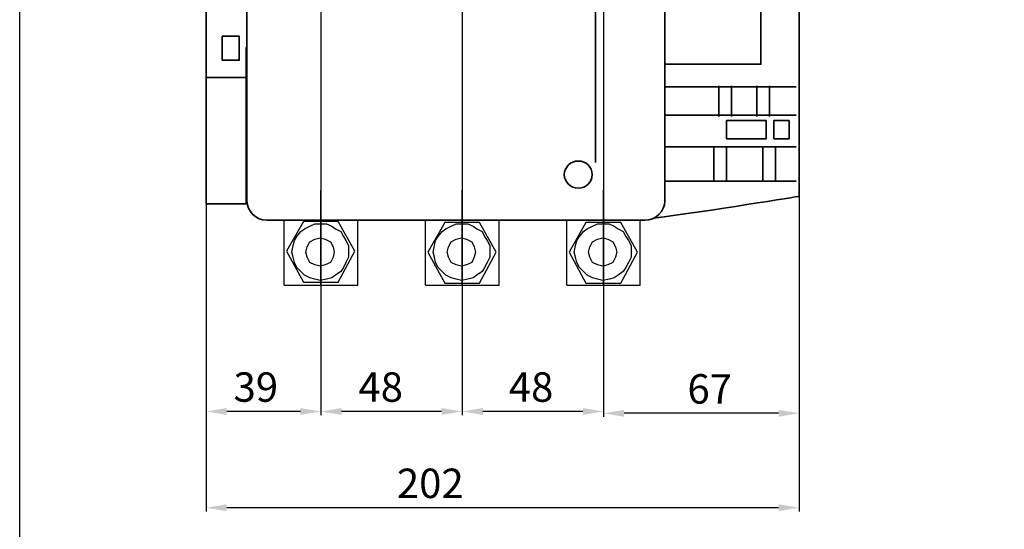
# Model space of a CAD drawing. Units: centimetres. Extents: x -251 to 463, y -4182 to -453.
# Drawn here: x -251 to 84, y -3272 to -3099 of the extents above; entities that cross this region are included whole.
import ezdxf
from ezdxf.lldxf.tags import DXFTag

# ---------------------------------------------------------------- set-up
doc = ezdxf.new("R2010")
doc.units = ezdxf.units.CM
doc.header["$MEASUREMENT"] = 0
doc.layers.add('dist', color=7, linetype='Continuous', lineweight=9)
doc.layers.add('layer 1', color=7, linetype='Continuous')
tags = doc.linetypes.add('New Line1', pattern=[1.5, 1, -0.5]).pattern_tags.tags
tags[6:7] = [DXFTag(74, 4), DXFTag(75, 0), DXFTag(340, '0'), DXFTag(46, 1.0), DXFTag(50, 0.0), DXFTag(44, 0.0), DXFTag(45, 0.0)]
tags[4:5] = [DXFTag(74, 4), DXFTag(75, 0), DXFTag(340, '0'), DXFTag(46, 1.0), DXFTag(50, 0.0), DXFTag(44, 0.0), DXFTag(45, 0.0)]
doc.dimstyles.new('ISO-25', dxfattribs={"dimtxt": 15, "dimasz": 15, "dimexe": 1.25, "dimexo": 0.625, "dimgap": 5, "dimtad": 1, "dimdec": 0, "dimtxsty": 'Standard', "dimcen": 2.5, "dimadec": 0, "dimazin": 0, "dimtfac": 1, "dimtdec": 0, "dimtmove": 0, "dimatfit": 3, "dimfxl": 0, "dimarcsym": 0})

# ---------------------------------------------------------------- blocks, each defined once
blk = doc.blocks.new('*D67')
at = {"layer": 'Defpoints', "color": 0}
for p in [(14.13, -3108.63), (-187.37, -3118.22), (-187.37, -3265.02)]:
    blk.add_point(p, dxfattribs=at)
at = {"layer": 'dist', "color": 0, "lineweight": -2}
for p, q in [((14.13, -3109.26), (14.13, -3266.27)), ((-187.37, -3118.84), (-187.37, -3266.27)), ((7.13, -3265.02), (-180.37, -3265.02))]:
    blk.add_line(p, q, dxfattribs=at)
at = {"layer": 'dist', "color": 0}
for points in [[(-180.37, -3263.85), (-180.37, -3266.19), (-187.37, -3265.02)], [(7.13, -3263.85), (7.13, -3266.19), (14.13, -3265.02)]]:
    blk.add_solid(points, dxfattribs=at)
at = {"layer": 'dist', "color": 0, "insert": (-111.23, -3258.02), "char_height": 10, "attachment_point": 5}
blk.add_mtext('202', dxfattribs=at)
blk = doc.blocks.new('*D74')
at = {"layer": 'Defpoints', "color": 0}
for p in [(-187.37, -3118.22), (-148.37, -3190.04), (-187.37, -3232.31)]:
    blk.add_point(p, dxfattribs=at)
at = {"layer": 'dist', "color": 0, "lineweight": -2}
for p, q in [((-187.37, -3118.84), (-187.37, -3233.56)), ((-148.37, -3190.67), (-148.37, -3233.56)), ((-155.37, -3232.31), (-180.37, -3232.31))]:
    blk.add_line(p, q, dxfattribs=at)
at = {"layer": 'dist', "color": 0}
for points in [[(-180.37, -3231.14), (-180.37, -3233.47), (-187.37, -3232.31)], [(-155.37, -3231.14), (-155.37, -3233.47), (-148.37, -3232.31)]]:
    blk.add_solid(points, dxfattribs=at)
at = {"layer": 'dist', "color": 0, "insert": (-170.5, -3225.31), "char_height": 10, "attachment_point": 5}
blk.add_mtext('39', dxfattribs=at)
blk = doc.blocks.new('*D75')
at = {"layer": 'Defpoints', "color": 0}
for p in [(-148.37, -3189.42), (-100.37, -3189.42), (-148.37, -3232.31)]:
    blk.add_point(p, dxfattribs=at)
at = {"layer": 'dist', "color": 0, "lineweight": -2}
for p, q in [((-148.37, -3190.04), (-148.37, -3233.56)), ((-100.37, -3190.04), (-100.37, -3233.56)), ((-107.37, -3232.31), (-141.37, -3232.31))]:
    blk.add_line(p, q, dxfattribs=at)
at = {"layer": 'dist', "color": 0}
for points in [[(-141.37, -3231.14), (-141.37, -3233.47), (-148.37, -3232.31)], [(-107.37, -3231.14), (-107.37, -3233.47), (-100.37, -3232.31)]]:
    blk.add_solid(points, dxfattribs=at)
at = {"layer": 'dist', "color": 0, "insert": (-128.08, -3225.31), "char_height": 10, "attachment_point": 5}
blk.add_mtext('48', dxfattribs=at)
blk = doc.blocks.new('*D76')
at = {"layer": 'Defpoints', "color": 0}
for p in [(-100.37, -3190.04), (-52.37, -3189.42), (-100.37, -3232.31)]:
    blk.add_point(p, dxfattribs=at)
at = {"layer": 'dist', "color": 0, "lineweight": -2}
for p, q in [((-100.37, -3190.67), (-100.37, -3233.56)), ((-52.37, -3190.04), (-52.37, -3233.56)), ((-59.37, -3232.31), (-93.37, -3232.31))]:
    blk.add_line(p, q, dxfattribs=at)
at = {"layer": 'dist', "color": 0}
for points in [[(-93.37, -3231.14), (-93.37, -3233.47), (-100.37, -3232.31)], [(-59.37, -3231.14), (-59.37, -3233.47), (-52.37, -3232.31)]]:
    blk.add_solid(points, dxfattribs=at)
at = {"layer": 'dist', "color": 0, "insert": (-76.99, -3225.31), "char_height": 10, "attachment_point": 5}
blk.add_mtext('48', dxfattribs=at)
blk = doc.blocks.new('*D83')
at = {"layer": 'Defpoints', "color": 0}
for p in [(14.13, -3109.26), (-52.37, -3190.04), (-52.37, -3232.93)]:
    blk.add_point(p, dxfattribs=at)
at = {"layer": 'dist', "color": 0, "lineweight": -2}
for p, q in [((14.13, -3109.88), (14.13, -3234.18)), ((-52.37, -3190.67), (-52.37, -3234.18)), ((7.13, -3232.93), (-45.37, -3232.93))]:
    blk.add_line(p, q, dxfattribs=at)
at = {"layer": 'dist', "color": 0}
for points in [[(-45.37, -3231.77), (-45.37, -3234.1), (-52.37, -3232.93)], [(7.13, -3231.77), (7.13, -3234.1), (14.13, -3232.93)]]:
    blk.add_solid(points, dxfattribs=at)
at = {"layer": 'dist', "color": 0, "insert": (-16.28, -3225.93), "char_height": 10, "attachment_point": 5}
blk.add_mtext('67', dxfattribs=at)

msp = doc.modelspace()

# ---------------------------------------------------------------- linework, layer by layer
at = {"linetype": 'New Line1'}
for p, q in [((-148.37, -2960.06), (-148.37, -3202.23)), ((-100.37, -2966.02), (-100.37, -3201.6)), ((-52.37, -2966.02), (-52.37, -3203.18))]:
    msp.add_line(p, q, dxfattribs=at)
for p, q in [((-148.37, -3189.42), (-148.37, -3157.1)), ((-100.37, -3189.42), (-100.37, -3157.1)), ((-52.37, -3189.42), (-52.37, -3157.1))]:
    msp.add_line(p, q)
at = {"lineweight": 30}
for p, q in [((-160.87, -3189.42), (-160.87, -3167.33)), ((-135.87, -3189.42), (-135.87, -3167.33)), ((-112.87, -3189.42), (-112.87, -3167.33)), ((-87.87, -3189.42), (-87.87, -3167.33)), ((-64.87, -3189.42), (-64.87, -3167.33)), ((-39.87, -3189.42), (-39.87, -3167.33)), ((-160.87, -3189.42), (-135.87, -3189.42)), ((-112.87, -3189.42), (-87.87, -3189.42)), ((-64.87, -3189.42), (-39.87, -3189.42))]:
    msp.add_line(p, q, dxfattribs=at)
msp.add_lwpolyline([(-250.73, -2939.35), (462.86, -2939.35), (462.86, -3560.83), (-250.73, -3560.83)], close=True)
at = {"layer": 'layer 1', "lineweight": 35}
for points, knots in [([(-128.37, -3014.42), (-64.14, -3014.42), (-38.32, -3014.42), (-38.32, -3014.42), (-38.32, -3014.42), (-34.59, -3014.42), (-31.54, -3017.4), (-31.54, -3021.04), (-31.54, -3021.04), (-31.54, -3021.04), (-31.54, -3047.34), (-31.54, -3108.63)], [1.0533118, 1.0533118, 1.0533118, 1.0533118, 1.1111111, 1.1111111, 1.1111111, 1.1111111, 1.2222222, 1.2222222, 1.2222222, 1.2222222, 1.2773073, 1.2773073, 1.2773073, 1.2773073]), ([(-35.37, -3015.08), (-19.14, -3015.64), (14.13, -3018.1), (14.13, -3018.1), (14.13, -3018.1), (14.13, -3018.1), (14.13, -3046.25), (14.13, -3108.63)], [0.0606156, 0.0606156, 0.0606156, 0.0606156, 0.3333333, 0.3333333, 0.3333333, 0.3333333, 0.5031838, 0.5031838, 0.5031838, 0.5031838]), ([(-187.37, -3108.63), (-187.37, -3047.04), (-187.37, -3020.53), (-187.37, -3020.53), (-187.37, -3020.53), (-173.79, -3020.53), (-173.79, -3020.53), (-173.79, -3020.53), (-173.79, -3020.7), (-173.81, -3020.87), (-173.81, -3021.04), (-173.81, -3021.04), (-173.81, -3021.04), (-173.81, -3047.34), (-173.51, -3108.63)], [0.9176232, 0.9176232, 0.9176232, 0.9176232, 1, 1, 1, 1.1666667, 1.1666667, 1.1666667, 1.1666667, 1.3333333, 1.3333333, 1.3333333, 1.3333333, 1.415961, 1.415961, 1.415961, 1.415961]), ([(-31.54, -3065.36), (-19.92, -3065.36), (1.1, -3065.36), (1.1, -3065.36), (1.1, -3065.36), (1.1, -3065.36), (1.1, -3069.67), (1.1, -3108.63)], [0.0921006, 0.0921006, 0.0921006, 0.0921006, 0.3333333, 0.3333333, 0.3333333, 0.3333333, 0.5046309, 0.5046309, 0.5046309, 0.5046309]), ([(-181.91, -3104.81), (-181.91, -3104.81), (-176.16, -3104.81), (-176.16, -3104.81), (-176.16, -3104.81), (-176.16, -3104.81), (-176.16, -3112.95), (-176.16, -3112.95), (-176.16, -3112.95), (-176.16, -3112.95), (-181.91, -3112.95), (-181.91, -3112.95), (-181.91, -3112.95), (-181.91, -3112.95), (-181.91, -3104.81), (-181.91, -3104.81)], [0, 0, 0, 0, 0.25, 0.25, 0.25, 0.25, 0.5, 0.5, 0.5, 0.5, 0.75, 0.75, 0.75, 0.75, 1, 1, 1, 1]), ([(-173.81, -3108.63), (-173.81, -3134.9), (-173.81, -3160.71), (-173.81, -3160.71), (-173.81, -3160.71), (-173.81, -3161.06), (-173.79, -3161.4), (-173.73, -3161.73), (-173.73, -3161.73), (-173.73, -3161.73), (-187.37, -3161.73), (-187.37, -3161.73), (-187.37, -3161.73), (-187.37, -3161.73), (-187.37, -3135.37), (-187.37, -3108.63)], [0.4181323, 0.4181323, 0.4181323, 0.4181323, 0.5, 0.5, 0.5, 0.5, 0.6666667, 0.6666667, 0.6666667, 0.6666667, 0.8333333, 0.8333333, 0.8333333, 0.8333333, 0.9154825, 0.9154825, 0.9154825, 0.9154825]), ([(-128.37, -3167.33), (-148.73, -3167.33), (-166.73, -3167.33), (-166.73, -3167.33), (-166.73, -3167.33), (-170.46, -3167.33), (-173.51, -3164.35), (-173.51, -3160.71), (-173.51, -3160.71), (-173.51, -3160.71), (-173.51, -3134.9), (-173.51, -3108.63)], [0.5072924, 0.5072924, 0.5072924, 0.5072924, 0.5555556, 0.5555556, 0.5555556, 0.5555556, 0.6666667, 0.6666667, 0.6666667, 0.6666667, 0.7212453, 0.7212453, 0.7212453, 0.7212453]), ([(-31.54, -3108.63), (-31.54, -3134.9), (-31.54, -3160.71), (-31.54, -3160.71), (-31.54, -3160.71), (-31.54, -3164.35), (-34.59, -3167.33), (-38.32, -3167.33), (-38.32, -3167.33), (-38.32, -3167.33), (-64.14, -3167.33), (-128.37, -3167.33)], [0.2787548, 0.2787548, 0.2787548, 0.2787548, 0.3333333, 0.3333333, 0.3333333, 0.3333333, 0.4444444, 0.4444444, 0.4444444, 0.4444444, 0.5022437, 0.5022437, 0.5022437, 0.5022437]), ([(14.13, -3108.63), (14.13, -3134.46), (14.13, -3159.18), (14.13, -3159.18), (14.13, -3159.18), (14.13, -3159.18), (-16.79, -3164.25), (-35.37, -3166.67)], [0.5074741, 0.5074741, 0.5074741, 0.5074741, 0.6666667, 0.6666667, 0.6666667, 0.6666667, 0.929581, 0.929581, 0.929581, 0.929581]), ([(1.1, -3108.63), (1.1, -3111.75), (1.1, -3114.35), (1.1, -3114.35), (1.1, -3114.35), (1.1, -3114.35), (-20.98, -3114.35), (-31.54, -3114.35)], [0.5335801, 0.5335801, 0.5335801, 0.5335801, 0.6666667, 0.6666667, 0.6666667, 0.6666667, 0.9203069, 0.9203069, 0.9203069, 0.9203069]), ([(-10.59, -3133.44), (-10.59, -3133.44), (2.91, -3133.44), (2.91, -3133.44), (2.91, -3133.44), (2.91, -3133.44), (2.91, -3139.62), (2.91, -3139.62), (2.91, -3139.62), (2.91, -3139.62), (-10.59, -3139.62), (-10.59, -3139.62), (-10.59, -3139.62), (-10.59, -3139.62), (-10.59, -3133.44), (-10.59, -3133.44)], [0, 0, 0, 0, 0.25, 0.25, 0.25, 0.25, 0.5, 0.5, 0.5, 0.5, 0.75, 0.75, 0.75, 0.75, 1, 1, 1, 1]), ([(5.5, -3133.44), (5.5, -3133.44), (10.67, -3133.44), (10.67, -3133.44), (10.67, -3133.44), (10.67, -3133.44), (10.67, -3139.62), (10.67, -3139.62), (10.67, -3139.62), (10.67, -3139.62), (5.5, -3139.62), (5.5, -3139.62), (5.5, -3139.62), (5.5, -3139.62), (5.5, -3133.44), (5.5, -3133.44)], [0, 0, 0, 0, 0.25, 0.25, 0.25, 0.25, 0.5, 0.5, 0.5, 0.5, 0.75, 0.75, 0.75, 0.75, 1, 1, 1, 1]), ([(-60.95, -3147.2), (-58.33, -3147.2), (-56.2, -3149.27), (-56.2, -3151.83), (-56.2, -3151.83), (-56.2, -3154.39), (-58.33, -3156.46), (-60.95, -3156.46), (-60.95, -3156.46), (-63.56, -3156.46), (-65.69, -3154.39), (-65.69, -3151.83), (-65.69, -3151.83), (-65.69, -3149.27), (-63.56, -3147.2), (-60.95, -3147.2), (-60.95, -3147.2), (-60.95, -3147.2), (-60.95, -3147.2), (-60.95, -3147.2)], [0, 0, 0, 0, 0.2, 0.2, 0.2, 0.2, 0.4, 0.4, 0.4, 0.4, 0.6, 0.6, 0.6, 0.6, 0.8, 0.8, 0.8, 0.8, 1, 1, 1, 1])]:
    msp.add_open_spline(points, degree=3, knots=knots, dxfattribs=at)
for points in [[(-55.06, -3035.15), (-55.06, -3035.15), (-55.06, -3147.72), (-55.06, -3147.72)], [(-187.37, -3118.84), (-187.37, -3118.84), (-176.85, -3118.84), (-173.81, -3118.84)], [(-31.54, -3121.99), (-16.91, -3121.99), (13.09, -3121.99), (13.09, -3121.99)], [(-13.18, -3121.65), (-13.18, -3121.65), (-13.18, -3132.04), (-13.18, -3132.04)], [(-8.87, -3121.65), (-8.87, -3121.65), (-8.87, -3132.04), (-8.87, -3132.04)], [(-0.25, -3121.65), (-0.25, -3121.65), (-0.25, -3132.04), (-0.25, -3132.04)], [(4.06, -3121.65), (4.06, -3121.65), (4.06, -3132.04), (4.06, -3132.04)], [(-31.54, -3131.67), (-17.65, -3131.67), (13.09, -3131.67), (13.09, -3131.67)], [(-31.54, -3142.37), (-16.91, -3142.37), (13.09, -3142.37), (13.09, -3142.37)], [(-14.9, -3142.42), (-14.9, -3142.42), (-14.9, -3153.93), (-14.9, -3153.93)], [(-10.59, -3142.42), (-10.59, -3142.42), (-10.59, -3153.93), (-10.59, -3153.93)], [(1.77, -3142.42), (1.77, -3142.42), (1.77, -3153.93), (1.77, -3153.93)], [(6.07, -3142.42), (6.07, -3142.42), (6.07, -3153.93), (6.07, -3153.93)], [(-31.54, -3154.09), (-16.09, -3154.09), (13.09, -3154.09), (13.09, -3154.09)]]:
    msp.add_open_spline(points, degree=3, dxfattribs=at)
at = {"layer": 'layer 1', "lineweight": 30}
for points, knots in [([(-160.04, -3177.85), (-160.04, -3177.85), (-154.34, -3167.78), (-154.34, -3167.78), (-154.34, -3167.78), (-154.34, -3167.78), (-142.52, -3167.78), (-142.52, -3167.78), (-142.52, -3167.78), (-142.52, -3167.78), (-136.83, -3177.85), (-136.83, -3177.85), (-136.83, -3177.85), (-136.83, -3177.85), (-142.52, -3188.36), (-142.52, -3188.36), (-142.52, -3188.36), (-142.52, -3188.36), (-154.34, -3188.36), (-154.34, -3188.36), (-154.34, -3188.36), (-154.34, -3188.36), (-160.04, -3177.85), (-160.04, -3177.85)], [0, 0, 0, 0, 0.166667, 0.166667, 0.166667, 0.166667, 0.333333, 0.333333, 0.333333, 0.333333, 0.5, 0.5, 0.5, 0.5, 0.666667, 0.666667, 0.666667, 0.666667, 0.833333, 0.833333, 0.833333, 0.833333, 1, 1, 1, 1]), ([(-112.04, -3178.15), (-112.04, -3178.15), (-106.34, -3168.08), (-106.34, -3168.08), (-106.34, -3168.08), (-106.34, -3168.08), (-94.52, -3168.08), (-94.52, -3168.08), (-94.52, -3168.08), (-94.52, -3168.08), (-88.83, -3178.15), (-88.83, -3178.15), (-88.83, -3178.15), (-88.83, -3178.15), (-94.52, -3188.66), (-94.52, -3188.66), (-94.52, -3188.66), (-94.52, -3188.66), (-106.34, -3188.66), (-106.34, -3188.66), (-106.34, -3188.66), (-106.34, -3188.66), (-112.04, -3178.15), (-112.04, -3178.15)], [0, 0, 0, 0, 0.166667, 0.166667, 0.166667, 0.166667, 0.333333, 0.333333, 0.333333, 0.333333, 0.5, 0.5, 0.5, 0.5, 0.666667, 0.666667, 0.666667, 0.666667, 0.833333, 0.833333, 0.833333, 0.833333, 1, 1, 1, 1]), ([(-64.04, -3178.15), (-64.04, -3178.15), (-58.34, -3168.08), (-58.34, -3168.08), (-58.34, -3168.08), (-58.34, -3168.08), (-46.52, -3168.08), (-46.52, -3168.08), (-46.52, -3168.08), (-46.52, -3168.08), (-40.83, -3178.15), (-40.83, -3178.15), (-40.83, -3178.15), (-40.83, -3178.15), (-46.52, -3188.66), (-46.52, -3188.66), (-46.52, -3188.66), (-46.52, -3188.66), (-58.34, -3188.66), (-58.34, -3188.66), (-58.34, -3188.66), (-58.34, -3188.66), (-64.04, -3178.15), (-64.04, -3178.15)], [0, 0, 0, 0, 0.166667, 0.166667, 0.166667, 0.166667, 0.333333, 0.333333, 0.333333, 0.333333, 0.5, 0.5, 0.5, 0.5, 0.666667, 0.666667, 0.666667, 0.666667, 0.833333, 0.833333, 0.833333, 0.833333, 1, 1, 1, 1]), ([(-148.65, -3187.78), (-148.65, -3187.78), (-146.46, -3187.34), (-146.46, -3187.34), (-146.46, -3187.34), (-146.46, -3187.34), (-144.71, -3186.91), (-144.71, -3186.91), (-144.71, -3186.91), (-144.71, -3186.91), (-143.4, -3186.03), (-143.4, -3186.03), (-143.4, -3186.03), (-143.4, -3186.03), (-141.65, -3184.72), (-141.65, -3184.72), (-141.65, -3184.72), (-141.65, -3184.72), (-140.77, -3183.4), (-140.77, -3183.4), (-140.77, -3183.4), (-140.77, -3183.4), (-139.89, -3181.65), (-139.89, -3181.65), (-139.89, -3181.65), (-139.89, -3181.65), (-139.02, -3179.9), (-139.02, -3179.9), (-139.02, -3179.9), (-139.02, -3179.9), (-139.02, -3178.15), (-139.02, -3178.15), (-139.02, -3178.15), (-139.02, -3178.15), (-139.02, -3175.96), (-139.02, -3175.96), (-139.02, -3175.96), (-139.02, -3175.96), (-139.89, -3174.2), (-139.89, -3174.2), (-139.89, -3174.2), (-139.89, -3174.2), (-140.77, -3172.89), (-140.77, -3172.89), (-140.77, -3172.89), (-140.77, -3172.89), (-141.65, -3171.14), (-141.65, -3171.14), (-141.65, -3171.14), (-141.65, -3171.14), (-143.4, -3170.27), (-143.4, -3170.27), (-143.4, -3170.27), (-143.4, -3170.27), (-144.71, -3169.39), (-144.71, -3169.39), (-144.71, -3169.39), (-144.71, -3169.39), (-146.46, -3168.51), (-146.46, -3168.51), (-146.46, -3168.51), (-146.46, -3168.51), (-148.65, -3168.51), (-148.65, -3168.51), (-148.65, -3168.51), (-148.65, -3168.51), (-150.4, -3168.51), (-150.4, -3168.51), (-150.4, -3168.51), (-150.4, -3168.51), (-152.15, -3169.39), (-152.15, -3169.39), (-152.15, -3169.39), (-152.15, -3169.39), (-153.91, -3170.27), (-153.91, -3170.27), (-153.91, -3170.27), (-153.91, -3170.27), (-155.22, -3171.14), (-155.22, -3171.14), (-155.22, -3171.14), (-155.22, -3171.14), (-156.53, -3172.89), (-156.53, -3172.89), (-156.53, -3172.89), (-156.53, -3172.89), (-157.41, -3174.2), (-157.41, -3174.2), (-157.41, -3174.2), (-157.41, -3174.2), (-157.85, -3175.96), (-157.85, -3175.96), (-157.85, -3175.96), (-157.85, -3175.96), (-158.29, -3178.15), (-158.29, -3178.15), (-158.29, -3178.15), (-158.29, -3178.15), (-157.85, -3179.9), (-157.85, -3179.9), (-157.85, -3179.9), (-157.85, -3179.9), (-157.41, -3181.65), (-157.41, -3181.65), (-157.41, -3181.65), (-157.41, -3181.65), (-156.53, -3183.4), (-156.53, -3183.4), (-156.53, -3183.4), (-156.53, -3183.4), (-155.22, -3184.72), (-155.22, -3184.72), (-155.22, -3184.72), (-155.22, -3184.72), (-153.91, -3186.03), (-153.91, -3186.03), (-153.91, -3186.03), (-153.91, -3186.03), (-152.15, -3186.91), (-152.15, -3186.91), (-152.15, -3186.91), (-152.15, -3186.91), (-150.4, -3187.34), (-150.4, -3187.34), (-150.4, -3187.34), (-150.4, -3187.34), (-148.65, -3187.78), (-148.65, -3187.78)], [0, 0, 0, 0, 0.03125, 0.03125, 0.03125, 0.03125, 0.0625, 0.0625, 0.0625, 0.0625, 0.09375, 0.09375, 0.09375, 0.09375, 0.125, 0.125, 0.125, 0.125, 0.15625, 0.15625, 0.15625, 0.15625, 0.1875, 0.1875, 0.1875, 0.1875, 0.21875, 0.21875, 0.21875, 0.21875, 0.25, 0.25, 0.25, 0.25, 0.28125, 0.28125, 0.28125, 0.28125, 0.3125, 0.3125, 0.3125, 0.3125, 0.34375, 0.34375, 0.34375, 0.34375, 0.375, 0.375, 0.375, 0.375, 0.40625, 0.40625, 0.40625, 0.40625, 0.4375, 0.4375, 0.4375, 0.4375, 0.46875, 0.46875, 0.46875, 0.46875, 0.5, 0.5, 0.5, 0.5, 0.53125, 0.53125, 0.53125, 0.53125, 0.5625, 0.5625, 0.5625, 0.5625, 0.59375, 0.59375, 0.59375, 0.59375, 0.625, 0.625, 0.625, 0.625, 0.65625, 0.65625, 0.65625, 0.65625, 0.6875, 0.6875, 0.6875, 0.6875, 0.71875, 0.71875, 0.71875, 0.71875, 0.75, 0.75, 0.75, 0.75, 0.78125, 0.78125, 0.78125, 0.78125, 0.8125, 0.8125, 0.8125, 0.8125, 0.84375, 0.84375, 0.84375, 0.84375, 0.875, 0.875, 0.875, 0.875, 0.90625, 0.90625, 0.90625, 0.90625, 0.9375, 0.9375, 0.9375, 0.9375, 0.96875, 0.96875, 0.96875, 0.96875, 1, 1, 1, 1]), ([(-100.65, -3187.78), (-100.65, -3187.78), (-98.46, -3187.34), (-98.46, -3187.34), (-98.46, -3187.34), (-98.46, -3187.34), (-96.71, -3186.91), (-96.71, -3186.91), (-96.71, -3186.91), (-96.71, -3186.91), (-95.4, -3186.03), (-95.4, -3186.03), (-95.4, -3186.03), (-95.4, -3186.03), (-93.65, -3184.72), (-93.65, -3184.72), (-93.65, -3184.72), (-93.65, -3184.72), (-92.77, -3183.4), (-92.77, -3183.4), (-92.77, -3183.4), (-92.77, -3183.4), (-91.89, -3181.65), (-91.89, -3181.65), (-91.89, -3181.65), (-91.89, -3181.65), (-91.02, -3179.9), (-91.02, -3179.9), (-91.02, -3179.9), (-91.02, -3179.9), (-91.02, -3178.15), (-91.02, -3178.15), (-91.02, -3178.15), (-91.02, -3178.15), (-91.02, -3175.96), (-91.02, -3175.96), (-91.02, -3175.96), (-91.02, -3175.96), (-91.89, -3174.2), (-91.89, -3174.2), (-91.89, -3174.2), (-91.89, -3174.2), (-92.77, -3172.89), (-92.77, -3172.89), (-92.77, -3172.89), (-92.77, -3172.89), (-93.65, -3171.14), (-93.65, -3171.14), (-93.65, -3171.14), (-93.65, -3171.14), (-95.4, -3170.27), (-95.4, -3170.27), (-95.4, -3170.27), (-95.4, -3170.27), (-96.71, -3169.39), (-96.71, -3169.39), (-96.71, -3169.39), (-96.71, -3169.39), (-98.46, -3168.51), (-98.46, -3168.51), (-98.46, -3168.51), (-98.46, -3168.51), (-100.65, -3168.51), (-100.65, -3168.51), (-100.65, -3168.51), (-100.65, -3168.51), (-102.4, -3168.51), (-102.4, -3168.51), (-102.4, -3168.51), (-102.4, -3168.51), (-104.15, -3169.39), (-104.15, -3169.39), (-104.15, -3169.39), (-104.15, -3169.39), (-105.91, -3170.27), (-105.91, -3170.27), (-105.91, -3170.27), (-105.91, -3170.27), (-107.22, -3171.14), (-107.22, -3171.14), (-107.22, -3171.14), (-107.22, -3171.14), (-108.53, -3172.89), (-108.53, -3172.89), (-108.53, -3172.89), (-108.53, -3172.89), (-109.41, -3174.2), (-109.41, -3174.2), (-109.41, -3174.2), (-109.41, -3174.2), (-109.85, -3175.96), (-109.85, -3175.96), (-109.85, -3175.96), (-109.85, -3175.96), (-110.29, -3178.15), (-110.29, -3178.15), (-110.29, -3178.15), (-110.29, -3178.15), (-109.85, -3179.9), (-109.85, -3179.9), (-109.85, -3179.9), (-109.85, -3179.9), (-109.41, -3181.65), (-109.41, -3181.65), (-109.41, -3181.65), (-109.41, -3181.65), (-108.53, -3183.4), (-108.53, -3183.4), (-108.53, -3183.4), (-108.53, -3183.4), (-107.22, -3184.72), (-107.22, -3184.72), (-107.22, -3184.72), (-107.22, -3184.72), (-105.91, -3186.03), (-105.91, -3186.03), (-105.91, -3186.03), (-105.91, -3186.03), (-104.15, -3186.91), (-104.15, -3186.91), (-104.15, -3186.91), (-104.15, -3186.91), (-102.4, -3187.34), (-102.4, -3187.34), (-102.4, -3187.34), (-102.4, -3187.34), (-100.65, -3187.78), (-100.65, -3187.78)], [0, 0, 0, 0, 0.03125, 0.03125, 0.03125, 0.03125, 0.0625, 0.0625, 0.0625, 0.0625, 0.09375, 0.09375, 0.09375, 0.09375, 0.125, 0.125, 0.125, 0.125, 0.15625, 0.15625, 0.15625, 0.15625, 0.1875, 0.1875, 0.1875, 0.1875, 0.21875, 0.21875, 0.21875, 0.21875, 0.25, 0.25, 0.25, 0.25, 0.28125, 0.28125, 0.28125, 0.28125, 0.3125, 0.3125, 0.3125, 0.3125, 0.34375, 0.34375, 0.34375, 0.34375, 0.375, 0.375, 0.375, 0.375, 0.40625, 0.40625, 0.40625, 0.40625, 0.4375, 0.4375, 0.4375, 0.4375, 0.46875, 0.46875, 0.46875, 0.46875, 0.5, 0.5, 0.5, 0.5, 0.53125, 0.53125, 0.53125, 0.53125, 0.5625, 0.5625, 0.5625, 0.5625, 0.59375, 0.59375, 0.59375, 0.59375, 0.625, 0.625, 0.625, 0.625, 0.65625, 0.65625, 0.65625, 0.65625, 0.6875, 0.6875, 0.6875, 0.6875, 0.71875, 0.71875, 0.71875, 0.71875, 0.75, 0.75, 0.75, 0.75, 0.78125, 0.78125, 0.78125, 0.78125, 0.8125, 0.8125, 0.8125, 0.8125, 0.84375, 0.84375, 0.84375, 0.84375, 0.875, 0.875, 0.875, 0.875, 0.90625, 0.90625, 0.90625, 0.90625, 0.9375, 0.9375, 0.9375, 0.9375, 0.96875, 0.96875, 0.96875, 0.96875, 1, 1, 1, 1]), ([(-52.65, -3187.78), (-52.65, -3187.78), (-50.46, -3187.34), (-50.46, -3187.34), (-50.46, -3187.34), (-50.46, -3187.34), (-48.71, -3186.91), (-48.71, -3186.91), (-48.71, -3186.91), (-48.71, -3186.91), (-47.4, -3186.03), (-47.4, -3186.03), (-47.4, -3186.03), (-47.4, -3186.03), (-45.65, -3184.72), (-45.65, -3184.72), (-45.65, -3184.72), (-45.65, -3184.72), (-44.77, -3183.4), (-44.77, -3183.4), (-44.77, -3183.4), (-44.77, -3183.4), (-43.89, -3181.65), (-43.89, -3181.65), (-43.89, -3181.65), (-43.89, -3181.65), (-43.02, -3179.9), (-43.02, -3179.9), (-43.02, -3179.9), (-43.02, -3179.9), (-43.02, -3178.15), (-43.02, -3178.15), (-43.02, -3178.15), (-43.02, -3178.15), (-43.02, -3175.96), (-43.02, -3175.96), (-43.02, -3175.96), (-43.02, -3175.96), (-43.89, -3174.2), (-43.89, -3174.2), (-43.89, -3174.2), (-43.89, -3174.2), (-44.77, -3172.89), (-44.77, -3172.89), (-44.77, -3172.89), (-44.77, -3172.89), (-45.65, -3171.14), (-45.65, -3171.14), (-45.65, -3171.14), (-45.65, -3171.14), (-47.4, -3170.27), (-47.4, -3170.27), (-47.4, -3170.27), (-47.4, -3170.27), (-48.71, -3169.39), (-48.71, -3169.39), (-48.71, -3169.39), (-48.71, -3169.39), (-50.46, -3168.51), (-50.46, -3168.51), (-50.46, -3168.51), (-50.46, -3168.51), (-52.65, -3168.51), (-52.65, -3168.51), (-52.65, -3168.51), (-52.65, -3168.51), (-54.4, -3168.51), (-54.4, -3168.51), (-54.4, -3168.51), (-54.4, -3168.51), (-56.15, -3169.39), (-56.15, -3169.39), (-56.15, -3169.39), (-56.15, -3169.39), (-57.91, -3170.27), (-57.91, -3170.27), (-57.91, -3170.27), (-57.91, -3170.27), (-59.22, -3171.14), (-59.22, -3171.14), (-59.22, -3171.14), (-59.22, -3171.14), (-60.53, -3172.89), (-60.53, -3172.89), (-60.53, -3172.89), (-60.53, -3172.89), (-61.41, -3174.2), (-61.41, -3174.2), (-61.41, -3174.2), (-61.41, -3174.2), (-61.85, -3175.96), (-61.85, -3175.96), (-61.85, -3175.96), (-61.85, -3175.96), (-62.29, -3178.15), (-62.29, -3178.15), (-62.29, -3178.15), (-62.29, -3178.15), (-61.85, -3179.9), (-61.85, -3179.9), (-61.85, -3179.9), (-61.85, -3179.9), (-61.41, -3181.65), (-61.41, -3181.65), (-61.41, -3181.65), (-61.41, -3181.65), (-60.53, -3183.4), (-60.53, -3183.4), (-60.53, -3183.4), (-60.53, -3183.4), (-59.22, -3184.72), (-59.22, -3184.72), (-59.22, -3184.72), (-59.22, -3184.72), (-57.91, -3186.03), (-57.91, -3186.03), (-57.91, -3186.03), (-57.91, -3186.03), (-56.15, -3186.91), (-56.15, -3186.91), (-56.15, -3186.91), (-56.15, -3186.91), (-54.4, -3187.34), (-54.4, -3187.34), (-54.4, -3187.34), (-54.4, -3187.34), (-52.65, -3187.78), (-52.65, -3187.78)], [0, 0, 0, 0, 0.03125, 0.03125, 0.03125, 0.03125, 0.0625, 0.0625, 0.0625, 0.0625, 0.09375, 0.09375, 0.09375, 0.09375, 0.125, 0.125, 0.125, 0.125, 0.15625, 0.15625, 0.15625, 0.15625, 0.1875, 0.1875, 0.1875, 0.1875, 0.21875, 0.21875, 0.21875, 0.21875, 0.25, 0.25, 0.25, 0.25, 0.28125, 0.28125, 0.28125, 0.28125, 0.3125, 0.3125, 0.3125, 0.3125, 0.34375, 0.34375, 0.34375, 0.34375, 0.375, 0.375, 0.375, 0.375, 0.40625, 0.40625, 0.40625, 0.40625, 0.4375, 0.4375, 0.4375, 0.4375, 0.46875, 0.46875, 0.46875, 0.46875, 0.5, 0.5, 0.5, 0.5, 0.53125, 0.53125, 0.53125, 0.53125, 0.5625, 0.5625, 0.5625, 0.5625, 0.59375, 0.59375, 0.59375, 0.59375, 0.625, 0.625, 0.625, 0.625, 0.65625, 0.65625, 0.65625, 0.65625, 0.6875, 0.6875, 0.6875, 0.6875, 0.71875, 0.71875, 0.71875, 0.71875, 0.75, 0.75, 0.75, 0.75, 0.78125, 0.78125, 0.78125, 0.78125, 0.8125, 0.8125, 0.8125, 0.8125, 0.84375, 0.84375, 0.84375, 0.84375, 0.875, 0.875, 0.875, 0.875, 0.90625, 0.90625, 0.90625, 0.90625, 0.9375, 0.9375, 0.9375, 0.9375, 0.96875, 0.96875, 0.96875, 0.96875, 1, 1, 1, 1]), ([(-148.65, -3182.97), (-148.65, -3182.97), (-146.9, -3182.53), (-146.9, -3182.53), (-146.9, -3182.53), (-146.9, -3182.53), (-145.15, -3181.65), (-145.15, -3181.65), (-145.15, -3181.65), (-145.15, -3181.65), (-144.27, -3179.9), (-144.27, -3179.9), (-144.27, -3179.9), (-144.27, -3179.9), (-143.83, -3178.15), (-143.83, -3178.15), (-143.83, -3178.15), (-143.83, -3178.15), (-144.27, -3176.4), (-144.27, -3176.4), (-144.27, -3176.4), (-144.27, -3176.4), (-145.15, -3174.64), (-145.15, -3174.64), (-145.15, -3174.64), (-145.15, -3174.64), (-146.9, -3173.77), (-146.9, -3173.77), (-146.9, -3173.77), (-146.9, -3173.77), (-148.65, -3173.33), (-148.65, -3173.33), (-148.65, -3173.33), (-148.65, -3173.33), (-150.4, -3173.77), (-150.4, -3173.77), (-150.4, -3173.77), (-150.4, -3173.77), (-152.15, -3174.64), (-152.15, -3174.64), (-152.15, -3174.64), (-152.15, -3174.64), (-153.03, -3176.4), (-153.03, -3176.4), (-153.03, -3176.4), (-153.03, -3176.4), (-153.47, -3178.15), (-153.47, -3178.15), (-153.47, -3178.15), (-153.47, -3178.15), (-153.03, -3179.9), (-153.03, -3179.9), (-153.03, -3179.9), (-153.03, -3179.9), (-152.15, -3181.65), (-152.15, -3181.65), (-152.15, -3181.65), (-152.15, -3181.65), (-150.4, -3182.53), (-150.4, -3182.53), (-150.4, -3182.53), (-150.4, -3182.53), (-148.65, -3182.97), (-148.65, -3182.97)], [0, 0, 0, 0, 0.0625, 0.0625, 0.0625, 0.0625, 0.125, 0.125, 0.125, 0.125, 0.1875, 0.1875, 0.1875, 0.1875, 0.25, 0.25, 0.25, 0.25, 0.3125, 0.3125, 0.3125, 0.3125, 0.375, 0.375, 0.375, 0.375, 0.4375, 0.4375, 0.4375, 0.4375, 0.5, 0.5, 0.5, 0.5, 0.5625, 0.5625, 0.5625, 0.5625, 0.625, 0.625, 0.625, 0.625, 0.6875, 0.6875, 0.6875, 0.6875, 0.75, 0.75, 0.75, 0.75, 0.8125, 0.8125, 0.8125, 0.8125, 0.875, 0.875, 0.875, 0.875, 0.9375, 0.9375, 0.9375, 0.9375, 1, 1, 1, 1]), ([(-100.65, -3182.97), (-100.65, -3182.97), (-98.9, -3182.53), (-98.9, -3182.53), (-98.9, -3182.53), (-98.9, -3182.53), (-97.15, -3181.65), (-97.15, -3181.65), (-97.15, -3181.65), (-97.15, -3181.65), (-96.27, -3179.9), (-96.27, -3179.9), (-96.27, -3179.9), (-96.27, -3179.9), (-95.83, -3178.15), (-95.83, -3178.15), (-95.83, -3178.15), (-95.83, -3178.15), (-96.27, -3176.4), (-96.27, -3176.4), (-96.27, -3176.4), (-96.27, -3176.4), (-97.15, -3174.64), (-97.15, -3174.64), (-97.15, -3174.64), (-97.15, -3174.64), (-98.9, -3173.77), (-98.9, -3173.77), (-98.9, -3173.77), (-98.9, -3173.77), (-100.65, -3173.33), (-100.65, -3173.33), (-100.65, -3173.33), (-100.65, -3173.33), (-102.4, -3173.77), (-102.4, -3173.77), (-102.4, -3173.77), (-102.4, -3173.77), (-104.15, -3174.64), (-104.15, -3174.64), (-104.15, -3174.64), (-104.15, -3174.64), (-105.03, -3176.4), (-105.03, -3176.4), (-105.03, -3176.4), (-105.03, -3176.4), (-105.47, -3178.15), (-105.47, -3178.15), (-105.47, -3178.15), (-105.47, -3178.15), (-105.03, -3179.9), (-105.03, -3179.9), (-105.03, -3179.9), (-105.03, -3179.9), (-104.15, -3181.65), (-104.15, -3181.65), (-104.15, -3181.65), (-104.15, -3181.65), (-102.4, -3182.53), (-102.4, -3182.53), (-102.4, -3182.53), (-102.4, -3182.53), (-100.65, -3182.97), (-100.65, -3182.97)], [0, 0, 0, 0, 0.0625, 0.0625, 0.0625, 0.0625, 0.125, 0.125, 0.125, 0.125, 0.1875, 0.1875, 0.1875, 0.1875, 0.25, 0.25, 0.25, 0.25, 0.3125, 0.3125, 0.3125, 0.3125, 0.375, 0.375, 0.375, 0.375, 0.4375, 0.4375, 0.4375, 0.4375, 0.5, 0.5, 0.5, 0.5, 0.5625, 0.5625, 0.5625, 0.5625, 0.625, 0.625, 0.625, 0.625, 0.6875, 0.6875, 0.6875, 0.6875, 0.75, 0.75, 0.75, 0.75, 0.8125, 0.8125, 0.8125, 0.8125, 0.875, 0.875, 0.875, 0.875, 0.9375, 0.9375, 0.9375, 0.9375, 1, 1, 1, 1]), ([(-52.65, -3182.97), (-52.65, -3182.97), (-50.9, -3182.53), (-50.9, -3182.53), (-50.9, -3182.53), (-50.9, -3182.53), (-49.15, -3181.65), (-49.15, -3181.65), (-49.15, -3181.65), (-49.15, -3181.65), (-48.27, -3179.9), (-48.27, -3179.9), (-48.27, -3179.9), (-48.27, -3179.9), (-47.83, -3178.15), (-47.83, -3178.15), (-47.83, -3178.15), (-47.83, -3178.15), (-48.27, -3176.4), (-48.27, -3176.4), (-48.27, -3176.4), (-48.27, -3176.4), (-49.15, -3174.64), (-49.15, -3174.64), (-49.15, -3174.64), (-49.15, -3174.64), (-50.9, -3173.77), (-50.9, -3173.77), (-50.9, -3173.77), (-50.9, -3173.77), (-52.65, -3173.33), (-52.65, -3173.33), (-52.65, -3173.33), (-52.65, -3173.33), (-54.4, -3173.77), (-54.4, -3173.77), (-54.4, -3173.77), (-54.4, -3173.77), (-56.15, -3174.64), (-56.15, -3174.64), (-56.15, -3174.64), (-56.15, -3174.64), (-57.03, -3176.4), (-57.03, -3176.4), (-57.03, -3176.4), (-57.03, -3176.4), (-57.47, -3178.15), (-57.47, -3178.15), (-57.47, -3178.15), (-57.47, -3178.15), (-57.03, -3179.9), (-57.03, -3179.9), (-57.03, -3179.9), (-57.03, -3179.9), (-56.15, -3181.65), (-56.15, -3181.65), (-56.15, -3181.65), (-56.15, -3181.65), (-54.4, -3182.53), (-54.4, -3182.53), (-54.4, -3182.53), (-54.4, -3182.53), (-52.65, -3182.97), (-52.65, -3182.97)], [0, 0, 0, 0, 0.0625, 0.0625, 0.0625, 0.0625, 0.125, 0.125, 0.125, 0.125, 0.1875, 0.1875, 0.1875, 0.1875, 0.25, 0.25, 0.25, 0.25, 0.3125, 0.3125, 0.3125, 0.3125, 0.375, 0.375, 0.375, 0.375, 0.4375, 0.4375, 0.4375, 0.4375, 0.5, 0.5, 0.5, 0.5, 0.5625, 0.5625, 0.5625, 0.5625, 0.625, 0.625, 0.625, 0.625, 0.6875, 0.6875, 0.6875, 0.6875, 0.75, 0.75, 0.75, 0.75, 0.8125, 0.8125, 0.8125, 0.8125, 0.875, 0.875, 0.875, 0.875, 0.9375, 0.9375, 0.9375, 0.9375, 1, 1, 1, 1])]:
    msp.add_open_spline(points, degree=3, knots=knots, dxfattribs=at)

# ---------------------------------------------------------------- dimensions: what is measured, and where the dimension line sits
at = {"layer": 'dist'}
for base, p1, p2, picture, middle in [((-187.37002702, -3265.02051806), (14.12997298, -3108.63202558), (-187.37002702, -3118.21795046), '*D67', (-111.23341762, -3265.02051806)), ((-52.37002702, -3232.93172569), (14.12997298, -3109.25702558), (-52.37002702, -3190.04470231), '*D83', (-16.27730651, -3232.93172569)), ((-187.37, -3232.31), (-148.37, -3190.04), (-187.37, -3118.22), '*D74', (-170.5, -3232.31)), ((-148.37, -3232.31), (-100.37, -3189.42), (-148.37, -3189.42), '*D75', (-128.08, -3232.31)), ((-100.37, -3232.31), (-52.37, -3189.42), (-100.37, -3190.04), '*D76', (-76.99, -3232.31))]:
    dim = msp.add_linear_dim(base=base, p1=p1, p2=p2, angle=180, dimstyle='ISO-25', override={"dimtxt": 10, "dimasz": 7, "dimgap": 2}, dxfattribs=at)
    dim.commit()
    dim.dimension.update_dxf_attribs({"geometry": picture, "text_midpoint": middle, "dimtype": 160})

doc.saveas('drawing.dxf')
